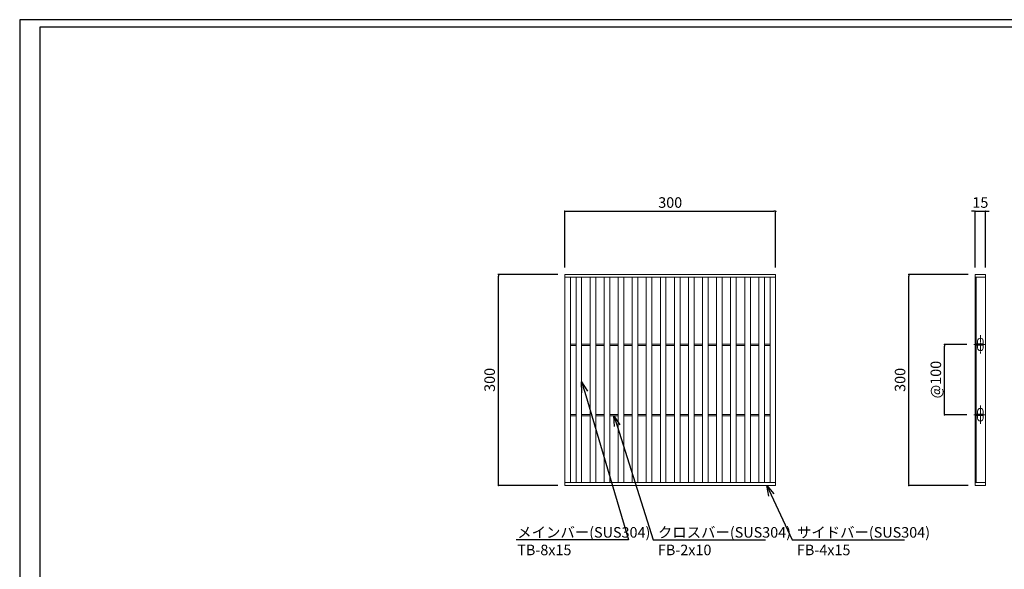
# Model space of a CAD drawing. Extents: x 0 to 431, y 0 to 305.
# Drawn here: x 0 to 280, y 149 to 305 of the extents above; entities that cross this region are included whole.
import ezdxf
from ezdxf import colors
from ezdxf.entities.mleader import LeaderData, LeaderLine
from ezdxf.math import Vec2, Vec3

# ---------------------------------------------------------------- set-up
doc = ezdxf.new("R2010")
doc.units = 0
doc.header["$MEASUREMENT"] = 0
doc.linetypes.add('CENTER1', pattern=[10, 6.25, -1.25, 1.25, -1.25])
doc.layers.get('0').update_dxf_attribs({"linetype": 'CONTINUOUS'})
doc.layers.get('Defpoints').update_dxf_attribs({"linetype": 'CONTINUOUS'})
doc.layers.add('A1FRAME', color=7, linetype='CONTINUOUS')
for name, color, linetype, lineweight in [('中心線', 140, 'CENTER1', 5), ('寸法', 4, 'CONTINUOUS', 5), ('蓋', 3, 'CONTINUOUS', 5)]:
    doc.layers.add(name, color=color, linetype=linetype, lineweight=lineweight)
doc.styles.get("Standard").update_dxf_attribs({"font": 'txt.shx', "width": 0.8, "bigfont": 'bigfont.shx'})
doc.dimstyles.new('単品1-5', dxfattribs={"dimtxt": 3, "dimasz": 0.5, "dimexe": 0, "dimexo": 2, "dimgap": 1, "dimtad": 1, "dimlfac": 5, "dimdsep": 46, "dimtxsty": 'STANDARD', "dimblk": 'DOT', "dimcen": 0.09, "dimadec": 0, "dimazin": 2, "dimtfac": 1, "dimtmove": 0, "dimatfit": 3, "dimldrblk": 'OPEN30', "dimfxl": 1, "dimtolj": 1, "dimtzin": 0, "dimarcsym": 0})

# ---------------------------------------------------------------- blocks, each defined once
blk = doc.blocks.new('*U19')
at = {"layer": '中心線', "linetype": 'CENTER1', "ltscale": 0.2}
for p, q in [((7.5, 187.4), (7.5, 213.4)), ((-1.6, 200.4), (14.6, 200.4)), ((7.5, 87.4), (7.5, 113.4)), ((-1.6, 100.4), (14.6, 100.4))]:
    blk.add_line(p, q, dxfattribs=at)
at = {"layer": '蓋', "linetype": 'Continuous'}
for p, q in [((0, 300), (0, 0)), ((0, 300), (15, 300)), ((0, 296), (15, 296)), ((1.5, 296), (1.5, 4)), ((15, 300), (15, 0)), ((0, 4), (15, 4)), ((0, 0), (15, 0))]:
    blk.add_line(p, q, dxfattribs=at)
at = {"layer": '蓋', "color": 3, "linetype": 'Continuous'}
for p, q in [((1.5, 199.4), (1.5, 201.4)), ((1.5, 201.4), (11.5, 201.4)), ((1.5, 199.4), (11.5, 199.4)), ((3.5, 201.4), (3.5, 205.4)), ((3.5, 195.4), (3.5, 199.4)), ((11.5, 201.4), (11.5, 205.4)), ((11.5, 199.4), (11.5, 201.4)), ((11.5, 195.4), (11.5, 199.4)), ((1.5, 99.4), (1.5, 101.4)), ((1.5, 101.4), (11.5, 101.4)), ((1.5, 99.4), (11.5, 99.4)), ((3.5, 101.4), (3.5, 105.4)), ((3.5, 95.4), (3.5, 99.4)), ((11.5, 101.4), (11.5, 105.4)), ((11.5, 99.4), (11.5, 101.4)), ((11.5, 95.4), (11.5, 99.4))]:
    blk.add_line(p, q, dxfattribs=at)
for centre, start, end in [((7.5, 205.4), 0, 180), ((7.5, 195.4), 180, 0), ((7.5, 105.4), 0, 180), ((7.5, 95.4), 180, 0)]:
    blk.add_arc(centre, 4, start, end, dxfattribs=at)
blk = doc.blocks.new('_Dot')
at = {"color": 0, "linetype": 'ByBlock', "lineweight": -2}
blk.add_line((-0.5, 0), (-1, 0), dxfattribs=at)
at = {"color": 0, "linetype": 'ByBlock', "const_width": 0.5}
blk.add_lwpolyline([(-0.25, 0, 1), (0.25, 0, 1)], format="xyb", close=True, dxfattribs=at)
blk = doc.blocks.new('*D20')
at = {"layer": 'Defpoints', "color": 0, "transparency": 16777216}
for p in [(253.03, 232.86), (271.88, 232.86), (271.88, 172.86)]:
    blk.add_point(p, dxfattribs=at)
at = {"layer": '寸法', "color": 0, "lineweight": -2, "transparency": 16777216}
for p, q in [((269.88, 232.86), (253.03, 232.86)), ((253.03, 173.36), (253.03, 232.36)), ((269.88, 172.86), (253.03, 172.86))]:
    blk.add_line(p, q, dxfattribs=at)
at = {"layer": '寸法', "color": 0, "lineweight": -2, "transparency": 16777216, "xscale": 0.5, "yscale": 0.5, "zscale": 0.5}
for p, rotation in [((253.03, 232.86), 90), ((253.03, 172.86), 270)]:
    blk.add_blockref('_Dot', p, dxfattribs=dict(at, rotation=rotation))
at = {"layer": '寸法', "color": 0, "transparency": 16777216, "insert": (250.53, 202.86), "char_height": 3, "attachment_point": 5, "rotation": 90}
blk.add_mtext('\\A1;300', dxfattribs=at)
blk = doc.blocks.new('_Open30')
at = {"color": 0, "linetype": 'ByBlock', "lineweight": -2}
for p, q in [((-1, 0.268), (0, 0)), ((0, 0), (-1, -0.268)), ((0, 0), (-1, 0))]:
    blk.add_line(p, q, dxfattribs=at)
blk = doc.blocks.new('*D21')
at = {"layer": 'Defpoints', "color": 0, "transparency": 16777216}
for p in [(274.88, 250.8), (271.88, 232.86), (274.88, 232.86)]:
    blk.add_point(p, dxfattribs=at)
at = {"layer": '寸法', "color": 0, "lineweight": -2, "transparency": 16777216}
for p, q in [((271.38, 250.8), (270.88, 250.8)), ((271.88, 234.86), (271.88, 250.8)), ((271.88, 250.8), (274.88, 250.8)), ((274.88, 234.86), (274.88, 250.8)), ((275.38, 250.8), (275.88, 250.8))]:
    blk.add_line(p, q, dxfattribs=at)
at = {"layer": '寸法', "color": 0, "lineweight": -2, "transparency": 16777216, "xscale": 0.5, "yscale": 0.5, "zscale": 0.5}
blk.add_blockref('_Dot', (271.88, 250.8), dxfattribs=at)
at = {"layer": '寸法', "color": 0, "lineweight": -2, "transparency": 16777216, "xscale": 0.5, "yscale": 0.5, "zscale": 0.5, "rotation": 180}
blk.add_blockref('_Dot', (274.88, 250.8), dxfattribs=at)
at = {"layer": '寸法', "color": 0, "transparency": 16777216, "insert": (273.38, 253.3), "char_height": 3, "attachment_point": 5}
blk.add_mtext('\\A1;15', dxfattribs=at)
blk = doc.blocks.new('*D22')
at = {"layer": 'Defpoints', "color": 0, "transparency": 16777216}
for p in [(263.2, 212.94), (271.56, 212.94), (271.56, 192.94)]:
    blk.add_point(p, dxfattribs=at)
at = {"layer": '寸法', "color": 0, "lineweight": -2, "transparency": 16777216}
for p, q in [((269.56, 212.94), (263.2, 212.94)), ((263.2, 193.44), (263.2, 212.44)), ((269.56, 192.94), (263.2, 192.94))]:
    blk.add_line(p, q, dxfattribs=at)
at = {"layer": '寸法', "color": 0, "lineweight": -2, "transparency": 16777216, "xscale": 0.5, "yscale": 0.5, "zscale": 0.5}
for p, rotation in [((263.2, 212.94), 90), ((263.2, 192.94), 270)]:
    blk.add_blockref('_Dot', p, dxfattribs=dict(at, rotation=rotation))
at = {"layer": '寸法', "color": 0, "transparency": 16777216, "insert": (260.7, 202.94), "char_height": 3, "attachment_point": 5, "rotation": 90}
blk.add_mtext('\\A1;@100', dxfattribs=at)
blk = doc.blocks.new('*D23')
at = {"layer": 'Defpoints', "color": 0, "transparency": 16777216}
for p in [(136.23, 232.86), (155.12, 232.86), (155.12, 172.86)]:
    blk.add_point(p, dxfattribs=at)
at = {"layer": '寸法', "color": 0, "lineweight": -2, "transparency": 16777216}
for p, q in [((153.12, 232.86), (136.23, 232.86)), ((136.23, 173.36), (136.23, 232.36)), ((153.12, 172.86), (136.23, 172.86))]:
    blk.add_line(p, q, dxfattribs=at)
at = {"layer": '寸法', "color": 0, "lineweight": -2, "transparency": 16777216, "xscale": 0.5, "yscale": 0.5, "zscale": 0.5}
for p, rotation in [((136.23, 232.86), 90), ((136.23, 172.86), 270)]:
    blk.add_blockref('_Dot', p, dxfattribs=dict(at, rotation=rotation))
at = {"layer": '寸法', "color": 0, "transparency": 16777216, "insert": (133.73, 202.86), "char_height": 3, "attachment_point": 5, "rotation": 90}
blk.add_mtext('\\A1;300', dxfattribs=at)
blk = doc.blocks.new('*D24')
at = {"layer": 'Defpoints', "color": 0, "transparency": 16777216}
for p in [(215.12, 250.8), (155.12, 232.86), (215.12, 232.86)]:
    blk.add_point(p, dxfattribs=at)
at = {"layer": '寸法', "color": 0, "lineweight": -2, "transparency": 16777216}
for p, q in [((155.12, 234.86), (155.12, 250.8)), ((155.62, 250.8), (214.62, 250.8)), ((215.12, 234.86), (215.12, 250.8))]:
    blk.add_line(p, q, dxfattribs=at)
at = {"layer": '寸法', "color": 0, "lineweight": -2, "transparency": 16777216, "xscale": 0.5, "yscale": 0.5, "zscale": 0.5, "rotation": 180}
blk.add_blockref('_Dot', (155.12, 250.8), dxfattribs=at)
at = {"layer": '寸法', "color": 0, "lineweight": -2, "transparency": 16777216, "xscale": 0.5, "yscale": 0.5, "zscale": 0.5}
blk.add_blockref('_Dot', (215.12, 250.8), dxfattribs=at)
at = {"layer": '寸法', "color": 0, "transparency": 16777216, "insert": (185.12, 253.3), "char_height": 3, "attachment_point": 5}
blk.add_mtext('\\A1;300', dxfattribs=at)

msp = doc.modelspace()

# ---------------------------------------------------------------- linework, layer by layer
at = {"layer": 'A1FRAME', "color": 1, "linetype": 'Continuous', "lineweight": 25}
for p, q in [((0, 305.2925), (0, 0)), ((430.6604, 305.2925), (0, 305.2925))]:
    msp.add_line(p, q, dxfattribs=at)
at = {"layer": 'A1FRAME', "color": 11, "linetype": 'Continuous', "lineweight": 25}
for p, q in [((5.7474, 303.1372), (5.7474, 2.1553)), ((414.8551, 303.1372), (5.7474, 303.1372))]:
    msp.add_line(p, q, dxfattribs=at)
at = {"layer": '蓋'}
for p, q in [((155.1183, 172.8628), (155.1183, 232.8628)), ((155.1183, 232.8628), (215.1183, 232.8628)), ((215.1183, 172.8628), (215.1183, 232.8628)), ((155.1183, 232.0628), (215.1183, 232.0628)), ((156.7183, 173.6628), (156.7183, 232.0628)), ((158.3183, 173.6628), (158.3183, 232.0628)), ((159.9183, 173.6628), (159.9183, 232.0628)), ((162.3183, 173.6628), (162.3183, 232.0628)), ((163.9183, 173.6628), (163.9183, 232.0628)), ((166.3183, 173.6628), (166.3183, 232.0628)), ((167.9183, 173.6628), (167.9183, 232.0628)), ((170.3183, 173.6628), (170.3183, 232.0628)), ((171.9183, 173.6628), (171.9183, 232.0628)), ((174.3183, 173.6628), (174.3183, 232.0628)), ((175.9183, 173.6628), (175.9183, 232.0628)), ((178.3183, 173.6628), (178.3183, 232.0628)), ((179.9183, 173.6628), (179.9183, 232.0628)), ((182.3183, 173.6628), (182.3183, 232.0628)), ((183.9183, 173.6628), (183.9183, 232.0628)), ((186.3183, 173.6628), (186.3183, 232.0628)), ((187.9183, 173.6628), (187.9183, 232.0628)), ((190.3183, 173.6628), (190.3183, 232.0628)), ((191.9183, 173.6628), (191.9183, 232.0628)), ((194.3183, 173.6628), (194.3183, 232.0628)), ((195.9183, 173.6628), (195.9183, 232.0628)), ((198.3183, 173.6628), (198.3183, 232.0628)), ((199.9183, 173.6628), (199.9183, 232.0628)), ((202.3183, 173.6628), (202.3183, 232.0628)), ((203.9183, 173.6628), (203.9183, 232.0628)), ((206.3183, 173.6628), (206.3183, 232.0628)), ((207.9183, 173.6628), (207.9183, 232.0628)), ((210.3183, 173.6628), (210.3183, 232.0628)), ((211.9183, 173.6628), (211.9183, 232.0628)), ((213.5183, 173.6628), (213.5183, 232.0628)), ((156.7183, 213.0628), (158.3183, 213.0628)), ((159.9183, 213.0628), (162.3183, 213.0628)), ((163.9183, 213.0628), (166.3183, 213.0628)), ((167.9183, 213.0628), (170.3183, 213.0628)), ((171.9183, 213.0628), (174.3183, 213.0628)), ((175.9183, 213.0628), (178.3183, 213.0628)), ((179.9183, 213.0628), (182.3183, 213.0628)), ((183.9183, 213.0628), (186.3183, 213.0628)), ((187.9183, 213.0628), (190.3183, 213.0628)), ((191.9183, 213.0628), (194.3183, 213.0628)), ((195.9183, 213.0628), (198.3183, 213.0628)), ((199.9183, 213.0628), (202.3183, 213.0628)), ((203.9183, 213.0628), (206.3183, 213.0628)), ((207.9183, 213.0628), (210.3183, 213.0628)), ((211.9183, 213.0628), (213.5183, 213.0628)), ((156.7183, 212.6628), (158.3183, 212.6628)), ((159.9183, 212.6628), (162.3183, 212.6628)), ((163.9183, 212.6628), (166.3183, 212.6628)), ((167.9183, 212.6628), (170.3183, 212.6628)), ((171.9183, 212.6628), (174.3183, 212.6628)), ((175.9183, 212.6628), (178.3183, 212.6628)), ((179.9183, 212.6628), (182.3183, 212.6628)), ((183.9183, 212.6628), (186.3183, 212.6628)), ((187.9183, 212.6628), (190.3183, 212.6628)), ((191.9183, 212.6628), (194.3183, 212.6628)), ((195.9183, 212.6628), (198.3183, 212.6628)), ((199.9183, 212.6628), (202.3183, 212.6628)), ((203.9183, 212.6628), (206.3183, 212.6628)), ((207.9183, 212.6628), (210.3183, 212.6628)), ((211.9183, 212.6628), (213.5183, 212.6628)), ((156.7183, 193.0628), (158.3183, 193.0628)), ((156.7183, 192.6628), (158.3183, 192.6628)), ((159.9183, 193.0628), (162.3183, 193.0628)), ((159.9183, 192.6628), (162.3183, 192.6628)), ((163.9183, 193.0628), (166.3183, 193.0628)), ((163.9183, 192.6628), (166.3183, 192.6628)), ((167.9183, 193.0628), (170.3183, 193.0628)), ((167.9183, 192.6628), (170.3183, 192.6628)), ((171.9183, 193.0628), (174.3183, 193.0628)), ((171.9183, 192.6628), (174.3183, 192.6628)), ((175.9183, 193.0628), (178.3183, 193.0628)), ((175.9183, 192.6628), (178.3183, 192.6628)), ((179.9183, 193.0628), (182.3183, 193.0628)), ((179.9183, 192.6628), (182.3183, 192.6628)), ((183.9183, 193.0628), (186.3183, 193.0628)), ((183.9183, 192.6628), (186.3183, 192.6628)), ((187.9183, 193.0628), (190.3183, 193.0628)), ((187.9183, 192.6628), (190.3183, 192.6628)), ((191.9183, 193.0628), (194.3183, 193.0628)), ((191.9183, 192.6628), (194.3183, 192.6628)), ((195.9183, 193.0628), (198.3183, 193.0628)), ((195.9183, 192.6628), (198.3183, 192.6628)), ((199.9183, 193.0628), (202.3183, 193.0628)), ((199.9183, 192.6628), (202.3183, 192.6628)), ((203.9183, 193.0628), (206.3183, 193.0628)), ((203.9183, 192.6628), (206.3183, 192.6628)), ((207.9183, 193.0628), (210.3183, 193.0628)), ((207.9183, 192.6628), (210.3183, 192.6628)), ((211.9183, 193.0628), (213.5183, 193.0628)), ((211.9183, 192.6628), (213.5183, 192.6628)), ((155.1183, 173.6628), (215.1183, 173.6628)), ((155.1183, 172.8628), (215.1183, 172.8628))]:
    msp.add_line(p, q, dxfattribs=at)

# ---------------------------------------------------------------- block references
at = {"layer": '蓋', "xscale": 0.2, "yscale": 0.2, "zscale": 0.2}
msp.add_blockref('*U19', (271.8842, 172.8628), dxfattribs=at)

# ---------------------------------------------------------------- dimensions: what is measured, and where the dimension line sits
at = {"layer": '寸法'}
dim = msp.add_linear_dim(base=(215.1183, 250.7956), p1=(155.1183, 232.8628), p2=(215.1183, 232.8628), dimstyle='単品1-5', dxfattribs=at)
dim.commit()
dim.dimension.update_dxf_attribs({"geometry": '*D24', "text_midpoint": (185.1183, 253.2956)})
dim = msp.add_linear_dim(base=(274.8842, 250.7956), p1=(271.8842, 232.8628), p2=(274.8842, 232.8628), dimstyle='単品1-5', dxfattribs=at)
dim.commit()
dim.dimension.update_dxf_attribs({"geometry": '*D21', "text_midpoint": (273.3842, 250.7956), "dimtype": 160})
for base, p1, p2, picture, middle in [((136.2299, 232.8628), (155.1183, 172.8628), (155.1183, 232.8628), '*D23', (133.7299, 202.8628)), ((253.0262, 232.8628), (271.8842, 172.8628), (271.8842, 232.8628), '*D20', (250.5262, 202.8628))]:
    dim = msp.add_linear_dim(base=base, p1=p1, p2=p2, angle=90, dimstyle='単品1-5', dxfattribs=at)
    dim.commit()
    dim.dimension.update_dxf_attribs({"geometry": picture, "text_midpoint": middle})
dim = msp.add_linear_dim(base=(263.1957, 212.9428), p1=(271.5615, 192.9428), p2=(271.5615, 212.9428), angle=90, text='@<>', dimstyle='単品1-5', dxfattribs=at)
dim.commit()
dim.dimension.update_dxf_attribs({"geometry": '*D22', "text_midpoint": (260.6957, 202.9428)})

# ---------------------------------------------------------------- leaders
at = {"layer": '寸法', "linetype": 'Continuous'}
ml = msp.add_multileader_mtext('Standard', dxfattribs=at)
ml.set_content('メインバー(SUS304)^JTB-8x15', color=256, style='STANDARD')
ml.set_leader_properties()
ml.set_arrow_properties(name='OPEN30')
ml.build(insert=Vec2(0, 0))
ml.multileader.update_dxf_attribs({"text_left_attachment_type": 6, "text_right_attachment_type": 6, "dogleg_length": 0.36, "arrow_head_size": 3})
ctx = ml.context
ctx.base_point, ctx.char_height, ctx.arrow_head_size, ctx.landing_gap_size, ctx.plane_origin = Vec3(140.595, 157.3993), 3, 3, 1, Vec3(130.3, 211.9702)
ctx.left_attachment, ctx.right_attachment = 6, 6
notes = []
notes.append((ctx, [(1, (1, 1, 0), (173.275, 157.3993), (-1, 0), 0.36, [(0, [(159.9183, 202.2713)], 0, [])])]))
ctx.mtext.insert, ctx.mtext.flow_direction = Vec3(141.595, 160.9993), 5
ml = msp.add_multileader_mtext('Standard', dxfattribs=at)
ml.set_content('クロスバー(SUS304)^JFB-2x10', color=256, style='STANDARD')
ml.set_leader_properties()
ml.set_arrow_properties(name='OPEN30')
ml.build(insert=Vec2(0, 0))
ml.multileader.update_dxf_attribs({"text_left_attachment_type": 6, "text_right_attachment_type": 6, "dogleg_length": 0.36, "arrow_head_size": 3})
ctx = ml.context
ctx.base_point, ctx.char_height, ctx.arrow_head_size, ctx.landing_gap_size, ctx.plane_origin = Vec3(180.6223, 157.3993), 3, 3, 1, Vec3(188.4739, 211.8656)
ctx.left_attachment, ctx.right_attachment = 6, 6
notes.append((ctx, [(0, (1, 1, 0), (180.2623, 157.3993), (1, 0), 0.36, [(0, [(169.1183, 192.6628)], 0, [])])]))
ctx.mtext.insert, ctx.mtext.flow_direction = Vec3(181.6223, 160.9993), 5
ml = msp.add_multileader_mtext('Standard', dxfattribs=at)
ml.set_content('サイドバー(SUS304)^JFB-4x15', color=256, style='STANDARD')
ml.set_leader_properties()
ml.set_arrow_properties(name='OPEN30')
ml.build(insert=Vec2(0, 0))
ml.multileader.update_dxf_attribs({"text_left_attachment_type": 6, "text_right_attachment_type": 6, "dogleg_length": 0.36, "arrow_head_size": 3})
ctx = ml.context
ctx.base_point, ctx.char_height, ctx.arrow_head_size, ctx.landing_gap_size, ctx.plane_origin = Vec3(220.183, 157.3993), 3, 3, 1, Vec3(217.2653, 211.8656)
ctx.left_attachment, ctx.right_attachment = 6, 6
notes.append((ctx, [(0, (1, 1, 0), (219.823, 157.3993), (1, 0), 0.36, [(0, [(212.617, 172.8628)], 0, [])])]))
ctx.mtext.insert, ctx.mtext.flow_direction = Vec3(221.183, 160.9993), 5
for ctx, leaders in notes:
    for number, flags, end, landing, length, lines in leaders:
        leader = LeaderData()
        leader.index, (leader.has_last_leader_line, leader.has_dogleg_vector, leader.attachment_direction) = number, flags
        leader.last_leader_point, leader.dogleg_vector, leader.dogleg_length = Vec3(end), Vec3(landing), length
        for number, points, colour, breaks in lines:
            line = LeaderLine()
            line.index, line.vertices, line.color, line.breaks = number, Vec3.list(points), colors.encode_raw_color(colour), breaks
            leader.lines.append(line)
        ctx.leaders.append(leader)

doc.saveas('drawing.dxf')
